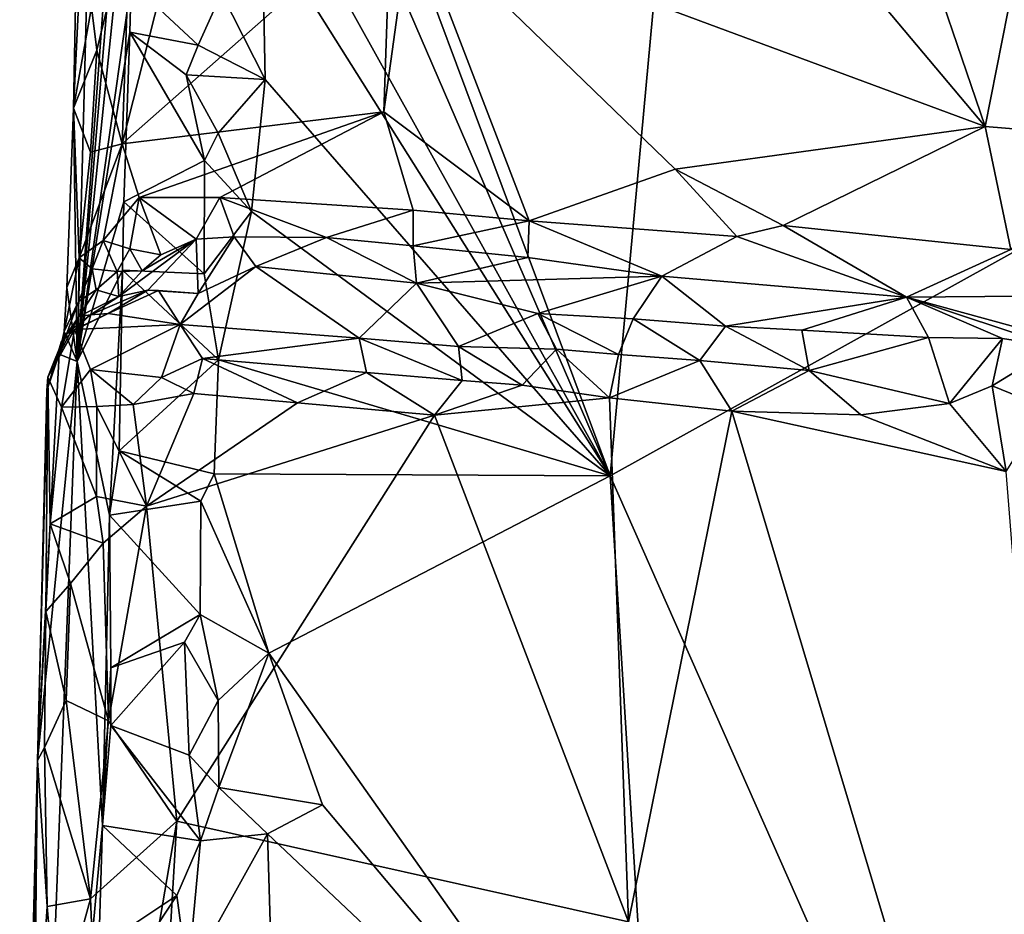
# Model space of a CAD drawing. Units: metres. Extents: x 25 to 26.5, y -11.9 to 12.5.
# Drawn here: x 25.3 to 25.7, y 0.3 to 0.6 of the extents above; entities that cross this region are included whole.
import ezdxf

# ---------------------------------------------------------------- set-up
doc = ezdxf.new("R2010")
doc.units = ezdxf.units.M

msp = doc.modelspace()

# ---------------------------------------------------------------- linework, layer by layer
at = {"layer": '1'}
for points in [[(25.5302, 0.42098, -1.58252), (25.41206, 0.73784, -1.59012), (25.57744, 0.9329, -1.57976)], [(25.5302, 0.42098, -1.58252), (25.57744, 0.9329, -1.57976), (26.00554, 0.68474, -1.55522)], [(25.35804, 0.75963, -1.52727), (25.33636, 0.46261, -1.37649), (25.34301, 0.71866, -1.37259)], [(25.33636, 0.46261, -1.37649), (25.35804, 0.75963, -1.52727), (25.35889, 0.73075, -1.54176)], [(25.40513, 0.71071, -1.58999), (25.41206, 0.73784, -1.59012), (25.5302, 0.42098, -1.58252)], [(25.35669, 0.66069, -1.5364), (25.33636, 0.46261, -1.37649), (25.35889, 0.73075, -1.54176)], [(25.33502, 0.55476, -1.3251), (25.34301, 0.71866, -1.37259), (25.33636, 0.46261, -1.37649)], [(25.34301, 0.71866, -1.37259), (25.33502, 0.55476, -1.3251), (25.33587, 0.5989, -1.32803)], [(25.40763, 0.64151, -1.59045), (25.40513, 0.71071, -1.58999), (25.5302, 0.42098, -1.58252)], [(25.72726, -0.02436, -1.56666), (25.5302, 0.42098, -1.58252), (26.00554, 0.68474, -1.55522)], [(25.33636, 0.46261, -1.37649), (25.35669, 0.66069, -1.5364), (25.35595, 0.60046, -1.54324)], [(25.40362, 0.62215, -1.59), (25.40763, 0.64151, -1.59045), (25.5302, 0.42098, -1.58252)], [(25.37438, 0.62736, -1.30809), (25.35274, 0.5417, -1.30919), (25.45042, 0.6281, -1.30438)], [(25.35274, 0.5417, -1.30919), (25.4479, 0.55341, -1.30161), (25.45042, 0.6281, -1.30438)], [(25.37438, 0.62736, -1.30809), (25.35569, 0.62619, -1.31047), (25.35274, 0.5417, -1.30919)], [(25.45042, 0.6281, -1.30438), (25.4479, 0.55341, -1.30161), (25.45784, 0.62549, -1.30502)], [(25.34157, 0.59141, -1.31504), (25.3435, 0.57581, -1.31239), (25.35569, 0.62619, -1.31047)], [(25.3435, 0.57581, -1.31239), (25.35274, 0.5417, -1.30919), (25.35569, 0.62619, -1.31047)], [(25.4479, 0.55341, -1.30161), (25.50076, 0.51374, -1.29256), (25.45784, 0.62549, -1.30502)], [(25.45784, 0.62549, -1.30502), (25.50076, 0.51374, -1.29256), (25.55387, 0.53253, -1.29177)], [(25.45784, 0.62549, -1.30502), (25.55387, 0.53253, -1.29177), (25.66665, 0.54809, -1.28589)], [(25.60319, 0.62362, -1.29123), (25.45784, 0.62549, -1.30502), (25.66665, 0.54809, -1.28589)], [(25.60319, 0.62362, -1.29123), (25.66665, 0.54809, -1.28589), (25.64125, 0.62237, -1.28924)], [(25.38883, 0.59654, -1.5853), (25.40362, 0.62215, -1.59), (25.40478, 0.56513, -1.59018)], [(25.40478, 0.56513, -1.59018), (25.40362, 0.62215, -1.59), (25.5302, 0.42098, -1.58252)], [(25.64125, 0.62237, -1.28924), (25.66665, 0.54809, -1.28589), (25.68111, 0.62116, -1.28575)], [(25.68111, 0.62116, -1.28575), (25.66665, 0.54809, -1.28589), (25.71858, 0.54382, -1.2814)], [(25.33587, 0.5989, -1.32803), (25.33502, 0.55476, -1.3251), (25.34157, 0.59141, -1.31504)], [(25.35553, 0.5824, -1.54144), (25.33636, 0.46261, -1.37649), (25.35595, 0.60046, -1.54324)], [(25.35553, 0.5824, -1.54144), (25.35595, 0.60046, -1.54324), (25.38039, 0.57766, -1.58235)], [(25.38039, 0.57766, -1.58235), (25.35595, 0.60046, -1.54324), (25.38883, 0.59654, -1.5853)], [(25.38039, 0.57766, -1.58235), (25.38883, 0.59654, -1.5853), (25.40478, 0.56513, -1.59018)], [(25.34157, 0.59141, -1.31504), (25.33502, 0.55476, -1.3251), (25.3435, 0.57581, -1.31239)], [(25.35333, 0.52064, -1.53376), (25.33636, 0.46261, -1.37649), (25.35553, 0.5824, -1.54144)], [(25.35333, 0.52064, -1.53376), (25.35553, 0.5824, -1.54144), (25.38266, 0.53571, -1.58612)], [(25.35553, 0.5824, -1.54144), (25.37602, 0.56688, -1.58121), (25.38266, 0.53571, -1.58612)], [(25.37602, 0.56688, -1.58121), (25.35553, 0.5824, -1.54144), (25.38039, 0.57766, -1.58235)], [(25.37602, 0.56688, -1.58121), (25.38039, 0.57766, -1.58235), (25.40478, 0.56513, -1.59018)], [(25.33502, 0.55476, -1.3251), (25.34124, 0.53876, -1.31413), (25.3435, 0.57581, -1.31239)], [(25.3435, 0.57581, -1.31239), (25.34124, 0.53876, -1.31413), (25.35274, 0.5417, -1.30919)], [(25.38266, 0.53571, -1.58612), (25.37602, 0.56688, -1.58121), (25.38767, 0.54566, -1.58843)], [(25.38767, 0.54566, -1.58843), (25.37602, 0.56688, -1.58121), (25.40478, 0.56513, -1.59018)], [(25.39971, 0.51712, -1.591), (25.38767, 0.54566, -1.58843), (25.40478, 0.56513, -1.59018)], [(25.39971, 0.51712, -1.591), (25.40478, 0.56513, -1.59018), (25.5302, 0.42098, -1.58252)], [(25.33502, 0.55476, -1.3251), (25.3326, 0.48946, -1.3282), (25.33703, 0.5003, -1.31327)], [(25.3326, 0.48946, -1.3282), (25.33502, 0.55476, -1.3251), (25.33636, 0.46261, -1.37649)], [(25.33502, 0.55476, -1.3251), (25.33703, 0.5003, -1.31327), (25.34124, 0.53876, -1.31413)], [(25.35274, 0.5417, -1.30919), (25.35887, 0.52225, -1.30636), (25.4479, 0.55341, -1.30161)], [(25.35887, 0.52225, -1.30636), (25.3882, 0.52217, -1.30264), (25.4479, 0.55341, -1.30161)], [(25.3882, 0.52217, -1.30264), (25.45862, 0.51758, -1.29445), (25.4479, 0.55341, -1.30161)], [(25.4479, 0.55341, -1.30161), (25.45862, 0.51758, -1.29445), (25.50076, 0.51374, -1.29256)], [(25.55387, 0.53253, -1.29177), (25.5932, 0.51198, -1.2819), (25.66665, 0.54809, -1.28589)], [(25.5932, 0.51198, -1.2819), (25.67593, 0.50328, -1.2749), (25.66665, 0.54809, -1.28589)], [(25.67593, 0.50328, -1.2749), (25.71858, 0.54382, -1.2814), (25.66665, 0.54809, -1.28589)], [(25.39971, 0.51712, -1.591), (25.38266, 0.53571, -1.58612), (25.38767, 0.54566, -1.58843)], [(25.34124, 0.53876, -1.31413), (25.33703, 0.5003, -1.31327), (25.35274, 0.5417, -1.30919)], [(25.33703, 0.5003, -1.31327), (25.34585, 0.50653, -1.30716), (25.35274, 0.5417, -1.30919)], [(25.35274, 0.5417, -1.30919), (25.34585, 0.50653, -1.30716), (25.35887, 0.52225, -1.30636)], [(25.38254, 0.49443, -1.58652), (25.35333, 0.52064, -1.53376), (25.38266, 0.53571, -1.58612)], [(25.39971, 0.51712, -1.591), (25.38254, 0.49443, -1.58652), (25.38266, 0.53571, -1.58612)], [(25.55387, 0.53253, -1.29177), (25.50076, 0.51374, -1.29256), (25.57636, 0.508, -1.27916)], [(25.55387, 0.53253, -1.29177), (25.57636, 0.508, -1.27916), (25.5932, 0.51198, -1.2819)], [(25.33636, 0.46261, -1.37649), (25.35333, 0.52064, -1.53376), (25.35281, 0.49583, -1.53787)], [(25.34585, 0.50653, -1.30716), (25.35551, 0.50357, -1.30266), (25.35887, 0.52225, -1.30636)], [(25.35281, 0.49583, -1.53787), (25.35333, 0.52064, -1.53376), (25.38254, 0.49443, -1.58652)], [(25.35887, 0.52225, -1.30636), (25.35551, 0.50357, -1.30266), (25.36672, 0.50142, -1.29904)], [(25.35887, 0.52225, -1.30636), (25.36672, 0.50142, -1.29904), (25.37958, 0.50706, -1.29742)], [(25.35887, 0.52225, -1.30636), (25.37958, 0.50706, -1.29742), (25.3882, 0.52217, -1.30264)], [(25.3882, 0.52217, -1.30264), (25.37958, 0.50706, -1.29742), (25.39348, 0.50795, -1.29382)], [(25.3882, 0.52217, -1.30264), (25.39348, 0.50795, -1.29382), (25.42703, 0.50772, -1.28971)], [(25.3882, 0.52217, -1.30264), (25.42703, 0.50772, -1.28971), (25.45862, 0.51758, -1.29445)], [(25.38778, 0.46314, -1.58967), (25.38254, 0.49443, -1.58652), (25.39971, 0.51712, -1.591)], [(25.5302, 0.42098, -1.58252), (25.38778, 0.46314, -1.58967), (25.39971, 0.51712, -1.591)], [(25.45862, 0.51758, -1.29445), (25.42703, 0.50772, -1.28971), (25.45854, 0.5047, -1.28457)], [(25.45862, 0.51758, -1.29445), (25.45854, 0.5047, -1.28457), (25.50076, 0.51374, -1.29256)], [(25.50076, 0.51374, -1.29256), (25.45854, 0.5047, -1.28457), (25.50024, 0.50036, -1.28098)], [(25.50076, 0.51374, -1.29256), (25.50024, 0.50036, -1.28098), (25.54906, 0.49359, -1.26944)], [(25.50076, 0.51374, -1.29256), (25.54906, 0.49359, -1.26944), (25.57636, 0.508, -1.27916)], [(25.5932, 0.51198, -1.2819), (25.57636, 0.508, -1.27916), (25.63803, 0.48594, -1.25471)], [(25.67593, 0.50328, -1.2749), (25.5932, 0.51198, -1.2819), (25.63803, 0.48594, -1.25471)], [(25.33703, 0.5003, -1.31327), (25.3418, 0.49626, -1.30568), (25.34585, 0.50653, -1.30716)], [(25.34585, 0.50653, -1.30716), (25.3418, 0.49626, -1.30568), (25.35083, 0.49525, -1.2994)], [(25.34585, 0.50653, -1.30716), (25.35083, 0.49525, -1.2994), (25.35551, 0.50357, -1.30266)], [(25.35993, 0.49556, -1.29212), (25.35143, 0.48617, -1.2874), (25.37958, 0.50706, -1.29742)], [(25.35143, 0.48617, -1.2874), (25.36198, 0.48852, -1.27084), (25.37958, 0.50706, -1.29742)], [(25.36672, 0.50142, -1.29904), (25.35993, 0.49556, -1.29212), (25.37958, 0.50706, -1.29742)], [(25.37958, 0.50706, -1.29742), (25.36198, 0.48852, -1.27084), (25.38038, 0.48727, -1.25505)], [(25.39348, 0.50795, -1.29382), (25.37958, 0.50706, -1.29742), (25.38038, 0.48727, -1.25505)], [(25.40132, 0.49709, -1.27652), (25.39348, 0.50795, -1.29382), (25.38038, 0.48727, -1.25505)], [(25.39348, 0.50795, -1.29382), (25.40132, 0.49709, -1.27652), (25.42703, 0.50772, -1.28971)], [(25.42703, 0.50772, -1.28971), (25.40132, 0.49709, -1.27652), (25.45976, 0.4911, -1.26243)], [(25.42703, 0.50772, -1.28971), (25.45976, 0.4911, -1.26243), (25.45854, 0.5047, -1.28457)], [(25.57636, 0.508, -1.27916), (25.54906, 0.49359, -1.26944), (25.63803, 0.48594, -1.25471)], [(25.35551, 0.50357, -1.30266), (25.35083, 0.49525, -1.2994), (25.35993, 0.49556, -1.29212)], [(25.35551, 0.50357, -1.30266), (25.35993, 0.49556, -1.29212), (25.36672, 0.50142, -1.29904)], [(25.50024, 0.50036, -1.28098), (25.45854, 0.5047, -1.28457), (25.45976, 0.4911, -1.26243)], [(25.67593, 0.50328, -1.2749), (25.63803, 0.48594, -1.25471), (25.73777, 0.48687, -1.25222)], [(25.3326, 0.48946, -1.3282), (25.33165, 0.47349, -1.31254), (25.33703, 0.5003, -1.31327)], [(25.33703, 0.5003, -1.31327), (25.33165, 0.47349, -1.31254), (25.33677, 0.48436, -1.30434)], [(25.33703, 0.5003, -1.31327), (25.33677, 0.48436, -1.30434), (25.3418, 0.49626, -1.30568)], [(25.50024, 0.50036, -1.28098), (25.45976, 0.4911, -1.26243), (25.54906, 0.49359, -1.26944)], [(25.33636, 0.46261, -1.37649), (25.35281, 0.49583, -1.53787), (25.34814, 0.40669, -1.51703)], [(25.3418, 0.49626, -1.30568), (25.33677, 0.48436, -1.30434), (25.3432, 0.48861, -1.29375)], [(25.3418, 0.49626, -1.30568), (25.3432, 0.48861, -1.29375), (25.35083, 0.49525, -1.2994)], [(25.35083, 0.49525, -1.2994), (25.3432, 0.48861, -1.29375), (25.35143, 0.48617, -1.2874)], [(25.34814, 0.40669, -1.51703), (25.35281, 0.49583, -1.53787), (25.35158, 0.43006, -1.53909)], [(25.35083, 0.49525, -1.2994), (25.35143, 0.48617, -1.2874), (25.35993, 0.49556, -1.29212)], [(25.35158, 0.43006, -1.53909), (25.35281, 0.49583, -1.53787), (25.38778, 0.46314, -1.58967)], [(25.35281, 0.49583, -1.53787), (25.38254, 0.49443, -1.58652), (25.38778, 0.46314, -1.58967)], [(25.38038, 0.48727, -1.25505), (25.37384, 0.47602, -1.23178), (25.40132, 0.49709, -1.27652)], [(25.37384, 0.47602, -1.23178), (25.4389, 0.47107, -1.22216), (25.40132, 0.49709, -1.27652)], [(25.40132, 0.49709, -1.27652), (25.4389, 0.47107, -1.22216), (25.45976, 0.4911, -1.26243)], [(25.45976, 0.4911, -1.26243), (25.4389, 0.47107, -1.22216), (25.47504, 0.46805, -1.21741)], [(25.45976, 0.4911, -1.26243), (25.50388, 0.48004, -1.23504), (25.54906, 0.49359, -1.26944)], [(25.45976, 0.4911, -1.26243), (25.47504, 0.46805, -1.21741), (25.50388, 0.48004, -1.23504)], [(25.54906, 0.49359, -1.26944), (25.50388, 0.48004, -1.23504), (25.53857, 0.47808, -1.22991)], [(25.54906, 0.49359, -1.26944), (25.53857, 0.47808, -1.22991), (25.57218, 0.47536, -1.22504)], [(25.54906, 0.49359, -1.26944), (25.57218, 0.47536, -1.22504), (25.63803, 0.48594, -1.25471)], [(25.33636, 0.46261, -1.37649), (25.33165, 0.47349, -1.31254), (25.3326, 0.48946, -1.3282)], [(25.33677, 0.48436, -1.30434), (25.33699, 0.47889, -1.28939), (25.3432, 0.48861, -1.29375)], [(25.3432, 0.48861, -1.29375), (25.33699, 0.47889, -1.28939), (25.35143, 0.48617, -1.2874)], [(25.35143, 0.48617, -1.2874), (25.34119, 0.47956, -1.27412), (25.36198, 0.48852, -1.27084)], [(25.36198, 0.48852, -1.27084), (25.34119, 0.47956, -1.27412), (25.34765, 0.47998, -1.25783)], [(25.36198, 0.48852, -1.27084), (25.34765, 0.47998, -1.25783), (25.36596, 0.48838, -1.25774)], [(25.36596, 0.48838, -1.25774), (25.34765, 0.47998, -1.25783), (25.37384, 0.47602, -1.23178)], [(25.36596, 0.48838, -1.25774), (25.38038, 0.48727, -1.25505), (25.36198, 0.48852, -1.27084)], [(25.36596, 0.48838, -1.25774), (25.37384, 0.47602, -1.23178), (25.38038, 0.48727, -1.25505)], [(25.33165, 0.47349, -1.31254), (25.32975, 0.46526, -1.29982), (25.33677, 0.48436, -1.30434)], [(25.33677, 0.48436, -1.30434), (25.32975, 0.46526, -1.29982), (25.33699, 0.47889, -1.28939)], [(25.33699, 0.47889, -1.28939), (25.34119, 0.47956, -1.27412), (25.35143, 0.48617, -1.2874)], [(25.57218, 0.47536, -1.22504), (25.59991, 0.47393, -1.22056), (25.63803, 0.48594, -1.25471)], [(25.59991, 0.47393, -1.22056), (25.64603, 0.47133, -1.21549), (25.63803, 0.48594, -1.25471)], [(25.63803, 0.48594, -1.25471), (25.70663, 0.4672, -1.20564), (25.73777, 0.48687, -1.25222)], [(25.63803, 0.48594, -1.25471), (25.64603, 0.47133, -1.21549), (25.67296, 0.47095, -1.21056)], [(25.63803, 0.48594, -1.25471), (25.67296, 0.47095, -1.21056), (25.69236, 0.46794, -1.20852)], [(25.63803, 0.48594, -1.25471), (25.69236, 0.46794, -1.20852), (25.70663, 0.4672, -1.20564)], [(25.50388, 0.48004, -1.23504), (25.47504, 0.46805, -1.21741), (25.51068, 0.46707, -1.21356)], [(25.50388, 0.48004, -1.23504), (25.51068, 0.46707, -1.21356), (25.5333, 0.46513, -1.21116)], [(25.50388, 0.48004, -1.23504), (25.5333, 0.46513, -1.21116), (25.53857, 0.47808, -1.22991)], [(25.32975, 0.46526, -1.29982), (25.3305, 0.46958, -1.28468), (25.33699, 0.47889, -1.28939)], [(25.3305, 0.46958, -1.28468), (25.33186, 0.47222, -1.26476), (25.34119, 0.47956, -1.27412)], [(25.33699, 0.47889, -1.28939), (25.3305, 0.46958, -1.28468), (25.34119, 0.47956, -1.27412)], [(25.34119, 0.47956, -1.27412), (25.33186, 0.47222, -1.26476), (25.34765, 0.47998, -1.25783)], [(25.33186, 0.47222, -1.26476), (25.3354, 0.47426, -1.24688), (25.34765, 0.47998, -1.25783)], [(25.34765, 0.47998, -1.25783), (25.3354, 0.47426, -1.24688), (25.37384, 0.47602, -1.23178)], [(25.53857, 0.47808, -1.22991), (25.5333, 0.46513, -1.21116), (25.56287, 0.46294, -1.20744)], [(25.53857, 0.47808, -1.22991), (25.56287, 0.46294, -1.20744), (25.57218, 0.47536, -1.22504)], [(25.32567, 0.45688, -1.25379), (25.33058, 0.44591, -1.23317), (25.3354, 0.47426, -1.24688)], [(25.33186, 0.47222, -1.26476), (25.32567, 0.45688, -1.25379), (25.3354, 0.47426, -1.24688)], [(25.33636, 0.46261, -1.37649), (25.32975, 0.46526, -1.29982), (25.33165, 0.47349, -1.31254)], [(25.3354, 0.47426, -1.24688), (25.33058, 0.44591, -1.23317), (25.34114, 0.45966, -1.2258)], [(25.3354, 0.47426, -1.24688), (25.34114, 0.45966, -1.2258), (25.37384, 0.47602, -1.23178)], [(25.34114, 0.45966, -1.2258), (25.36696, 0.45675, -1.2112), (25.37384, 0.47602, -1.23178)], [(25.37384, 0.47602, -1.23178), (25.36696, 0.45675, -1.2112), (25.38195, 0.46362, -1.21248)], [(25.37384, 0.47602, -1.23178), (25.38195, 0.46362, -1.21248), (25.4389, 0.47107, -1.22216)], [(25.57218, 0.47536, -1.22504), (25.56287, 0.46294, -1.20744), (25.60266, 0.45934, -1.20303)], [(25.57218, 0.47536, -1.22504), (25.60266, 0.45934, -1.20303), (25.59991, 0.47393, -1.22056)], [(25.59991, 0.47393, -1.22056), (25.60266, 0.45934, -1.20303), (25.64603, 0.47133, -1.21549)], [(25.3305, 0.46958, -1.28468), (25.32527, 0.45197, -1.26761), (25.33186, 0.47222, -1.26476)], [(25.33186, 0.47222, -1.26476), (25.32527, 0.45197, -1.26761), (25.32567, 0.45688, -1.25379)], [(25.32527, 0.45197, -1.26761), (25.3305, 0.46958, -1.28468), (25.32975, 0.46526, -1.29982)], [(25.4389, 0.47107, -1.22216), (25.38195, 0.46362, -1.21248), (25.44164, 0.45857, -1.20648)], [(25.4389, 0.47107, -1.22216), (25.44164, 0.45857, -1.20648), (25.47637, 0.45563, -1.20378)], [(25.4389, 0.47107, -1.22216), (25.47637, 0.45563, -1.20378), (25.47504, 0.46805, -1.21741)], [(25.64603, 0.47133, -1.21549), (25.60266, 0.45934, -1.20303), (25.6537, 0.44726, -1.19403)], [(25.64603, 0.47133, -1.21549), (25.6537, 0.44726, -1.19403), (25.67296, 0.47095, -1.21056)], [(25.67296, 0.47095, -1.21056), (25.6537, 0.44726, -1.19403), (25.66924, 0.45376, -1.19758)], [(25.67296, 0.47095, -1.21056), (25.66924, 0.45376, -1.19758), (25.69236, 0.46794, -1.20852)], [(25.47504, 0.46805, -1.21741), (25.47637, 0.45563, -1.20378), (25.49822, 0.45401, -1.2024)], [(25.47504, 0.46805, -1.21741), (25.49822, 0.45401, -1.2024), (25.51068, 0.46707, -1.21356)], [(25.51068, 0.46707, -1.21356), (25.49822, 0.45401, -1.2024), (25.52996, 0.44936, -1.19921)], [(25.51068, 0.46707, -1.21356), (25.52996, 0.44936, -1.19921), (25.5333, 0.46513, -1.21116)], [(25.69236, 0.46794, -1.20852), (25.66924, 0.45376, -1.19758), (25.6889, 0.44574, -1.1916)], [(25.34556, 0.29376, -1.51932), (25.31849, 0.00113, -1.3114), (25.33636, 0.46261, -1.37649)], [(25.31849, 0.00113, -1.3114), (25.32196, 0.31743, -1.25749), (25.33636, 0.46261, -1.37649)], [(25.32196, 0.31743, -1.25749), (25.32527, 0.45197, -1.26761), (25.32975, 0.46526, -1.29982)], [(25.32196, 0.31743, -1.25749), (25.32975, 0.46526, -1.29982), (25.33636, 0.46261, -1.37649)], [(25.34556, 0.29376, -1.51932), (25.33636, 0.46261, -1.37649), (25.34814, 0.40669, -1.51703)], [(25.38613, 0.42174, -1.58811), (25.35158, 0.43006, -1.53909), (25.38778, 0.46314, -1.58967)], [(25.38195, 0.46362, -1.21248), (25.36696, 0.45675, -1.2112), (25.37877, 0.4509, -1.20744)], [(25.38195, 0.46362, -1.21248), (25.37877, 0.4509, -1.20744), (25.41649, 0.44758, -1.20347)], [(25.38195, 0.46362, -1.21248), (25.41649, 0.44758, -1.20347), (25.44164, 0.45857, -1.20648)], [(25.38613, 0.42174, -1.58811), (25.38778, 0.46314, -1.58967), (25.5302, 0.42098, -1.58252)], [(25.5333, 0.46513, -1.21116), (25.52996, 0.44936, -1.19921), (25.56287, 0.46294, -1.20744)], [(25.56287, 0.46294, -1.20744), (25.52996, 0.44936, -1.19921), (25.57448, 0.44448, -1.19565)], [(25.56287, 0.46294, -1.20744), (25.57448, 0.44448, -1.19565), (25.60266, 0.45934, -1.20303)], [(25.34114, 0.45966, -1.2258), (25.33058, 0.44591, -1.23317), (25.34345, 0.44623, -1.21922)], [(25.34114, 0.45966, -1.2258), (25.34345, 0.44623, -1.21922), (25.35671, 0.44687, -1.21242)], [(25.34114, 0.45966, -1.2258), (25.35671, 0.44687, -1.21242), (25.36696, 0.45675, -1.2112)], [(25.44164, 0.45857, -1.20648), (25.41649, 0.44758, -1.20347), (25.46638, 0.44304, -1.20092)], [(25.44164, 0.45857, -1.20648), (25.46638, 0.44304, -1.20092), (25.47637, 0.45563, -1.20378)], [(25.60266, 0.45934, -1.20303), (25.57448, 0.44448, -1.19565), (25.62139, 0.44318, -1.19373)], [(25.60266, 0.45934, -1.20303), (25.62139, 0.44318, -1.19373), (25.6537, 0.44726, -1.19403)], [(25.32527, 0.45197, -1.26761), (25.32196, 0.31743, -1.25749), (25.32567, 0.45688, -1.25379)], [(25.32567, 0.45688, -1.25379), (25.32196, 0.31743, -1.25749), (25.32488, 0.37166, -1.24323)], [(25.32567, 0.45688, -1.25379), (25.32488, 0.37166, -1.24323), (25.32654, 0.40355, -1.24133)], [(25.32567, 0.45688, -1.25379), (25.32654, 0.40355, -1.24133), (25.33058, 0.44591, -1.23317)], [(25.36696, 0.45675, -1.2112), (25.35671, 0.44687, -1.21242), (25.37877, 0.4509, -1.20744)], [(25.47637, 0.45563, -1.20378), (25.46638, 0.44304, -1.20092), (25.49822, 0.45401, -1.2024)], [(25.49822, 0.45401, -1.2024), (25.46638, 0.44304, -1.20092), (25.52996, 0.44936, -1.19921)], [(25.66924, 0.45376, -1.19758), (25.6537, 0.44726, -1.19403), (25.67427, 0.42257, -1.18994)], [(25.66924, 0.45376, -1.19758), (25.67427, 0.42257, -1.18994), (25.6889, 0.44574, -1.1916)], [(25.35671, 0.44687, -1.21242), (25.3615, 0.4099, -1.21046), (25.37877, 0.4509, -1.20744)], [(25.37877, 0.4509, -1.20744), (25.3615, 0.4099, -1.21046), (25.41649, 0.44758, -1.20347)], [(25.52996, 0.44936, -1.19921), (25.46638, 0.44304, -1.20092), (25.53686, 0.25879, -1.19492)], [(25.52996, 0.44936, -1.19921), (25.53686, 0.25879, -1.19492), (25.57448, 0.44448, -1.19565)], [(25.33058, 0.44591, -1.23317), (25.32654, 0.40355, -1.24133), (25.34331, 0.41346, -1.21977)], [(25.33058, 0.44591, -1.23317), (25.34331, 0.41346, -1.21977), (25.34345, 0.44623, -1.21922)], [(25.34345, 0.44623, -1.21922), (25.34331, 0.41346, -1.21977), (25.3615, 0.4099, -1.21046)], [(25.34345, 0.44623, -1.21922), (25.3615, 0.4099, -1.21046), (25.35671, 0.44687, -1.21242)], [(25.41649, 0.44758, -1.20347), (25.3615, 0.4099, -1.21046), (25.46638, 0.44304, -1.20092)], [(25.53686, 0.25879, -1.19492), (25.70821, -0.00254, -1.1849), (25.57448, 0.44448, -1.19565)], [(25.57448, 0.44448, -1.19565), (25.70821, -0.00254, -1.1849), (25.67427, 0.42257, -1.18994)], [(25.62139, 0.44318, -1.19373), (25.57448, 0.44448, -1.19565), (25.67427, 0.42257, -1.18994)], [(25.6537, 0.44726, -1.19403), (25.62139, 0.44318, -1.19373), (25.67427, 0.42257, -1.18994)], [(25.3615, 0.4099, -1.21046), (25.37257, 0.29529, -1.20758), (25.46638, 0.44304, -1.20092)], [(25.37257, 0.29529, -1.20758), (25.53686, 0.25879, -1.19492), (25.46638, 0.44304, -1.20092)], [(25.34814, 0.40669, -1.51703), (25.35158, 0.43006, -1.53909), (25.38128, 0.4118, -1.586)], [(25.38128, 0.4118, -1.586), (25.35158, 0.43006, -1.53909), (25.38613, 0.42174, -1.58811)], [(25.38128, 0.4118, -1.586), (25.38613, 0.42174, -1.58811), (25.406, 0.35642, -1.59015)], [(25.406, 0.35642, -1.59015), (25.38613, 0.42174, -1.58811), (25.5302, 0.42098, -1.58252)], [(25.54664, 0.15747, -1.5794), (25.406, 0.35642, -1.59015), (25.5302, 0.42098, -1.58252)], [(25.54664, 0.15747, -1.5794), (25.5302, 0.42098, -1.58252), (25.72726, -0.02436, -1.56666)], [(25.32654, 0.40355, -1.24133), (25.34573, 0.39644, -1.21723), (25.34331, 0.41346, -1.21977)], [(25.34331, 0.41346, -1.21977), (25.34573, 0.39644, -1.21723), (25.3615, 0.4099, -1.21046)], [(25.3615, 0.4099, -1.21046), (25.34573, 0.39644, -1.21723), (25.34775, 0.3318, -1.21487)], [(25.34775, 0.3318, -1.21487), (25.37257, 0.29529, -1.20758), (25.3615, 0.4099, -1.21046)], [(25.38128, 0.4118, -1.586), (25.38104, 0.37052, -1.58624), (25.34814, 0.40669, -1.51703)], [(25.38104, 0.37052, -1.58624), (25.38128, 0.4118, -1.586), (25.406, 0.35642, -1.59015)], [(25.34556, 0.29376, -1.51932), (25.34814, 0.40669, -1.51703), (25.34854, 0.35115, -1.53612)], [(25.34854, 0.35115, -1.53612), (25.34814, 0.40669, -1.51703), (25.38104, 0.37052, -1.58624)], [(25.32654, 0.40355, -1.24133), (25.32488, 0.37166, -1.24323), (25.33388, 0.38184, -1.22773)], [(25.32654, 0.40355, -1.24133), (25.33388, 0.38184, -1.22773), (25.34573, 0.39644, -1.21723)], [(25.33388, 0.38184, -1.22773), (25.34775, 0.3318, -1.21487), (25.34573, 0.39644, -1.21723)], [(25.32488, 0.37166, -1.24323), (25.3323, 0.33924, -1.22779), (25.33388, 0.38184, -1.22773)], [(25.33388, 0.38184, -1.22773), (25.3323, 0.33924, -1.22779), (25.34775, 0.3318, -1.21487)], [(25.32488, 0.37166, -1.24323), (25.32196, 0.31743, -1.25749), (25.32439, 0.3222, -1.24144)], [(25.32488, 0.37166, -1.24323), (25.32439, 0.3222, -1.24144), (25.3323, 0.33924, -1.22779)], [(25.37538, 0.36051, -1.58312), (25.34854, 0.35115, -1.53612), (25.38104, 0.37052, -1.58624)], [(25.37538, 0.36051, -1.58312), (25.38104, 0.37052, -1.58624), (25.38768, 0.33925, -1.59087)], [(25.38768, 0.33925, -1.59087), (25.38104, 0.37052, -1.58624), (25.406, 0.35642, -1.59015)], [(25.34852, 0.33013, -1.53833), (25.34854, 0.35115, -1.53612), (25.37538, 0.36051, -1.58312)], [(25.34852, 0.33013, -1.53833), (25.37538, 0.36051, -1.58312), (25.37704, 0.31939, -1.58576)], [(25.37704, 0.31939, -1.58576), (25.37538, 0.36051, -1.58312), (25.38768, 0.33925, -1.59087)], [(25.38781, 0.30762, -1.58783), (25.38768, 0.33925, -1.59087), (25.406, 0.35642, -1.59015)], [(25.38781, 0.30762, -1.58783), (25.406, 0.35642, -1.59015), (25.42561, 0.30135, -1.58886)], [(25.42561, 0.30135, -1.58886), (25.406, 0.35642, -1.59015), (25.54664, 0.15747, -1.5794)], [(25.34852, 0.33013, -1.53833), (25.34556, 0.29376, -1.51932), (25.34854, 0.35115, -1.53612)], [(25.32439, 0.3222, -1.24144), (25.34119, 0.26713, -1.21835), (25.3323, 0.33924, -1.22779)], [(25.3323, 0.33924, -1.22779), (25.34119, 0.26713, -1.21835), (25.34775, 0.3318, -1.21487)], [(25.37704, 0.31939, -1.58576), (25.38768, 0.33925, -1.59087), (25.38781, 0.30762, -1.58783)], [(25.34775, 0.3318, -1.21487), (25.34119, 0.26713, -1.21835), (25.37257, 0.29529, -1.20758)], [(25.38115, 0.28825, -1.58747), (25.34556, 0.29376, -1.51932), (25.34852, 0.33013, -1.53833)], [(25.38115, 0.28825, -1.58747), (25.34852, 0.33013, -1.53833), (25.37704, 0.31939, -1.58576)], [(25.32196, 0.31743, -1.25749), (25.32543, 0.26431, -1.23635), (25.32439, 0.3222, -1.24144)], [(25.32543, 0.26431, -1.23635), (25.34119, 0.26713, -1.21835), (25.32439, 0.3222, -1.24144)], [(25.38115, 0.28825, -1.58747), (25.37704, 0.31939, -1.58576), (25.38781, 0.30762, -1.58783)], [(25.31542, 0.06269, -1.26422), (25.32196, 0.31743, -1.25749), (25.31849, 0.00113, -1.3114)], [(25.32196, 0.31743, -1.25749), (25.31542, 0.06269, -1.26422), (25.31895, 0.1673, -1.24646)], [(25.32196, 0.31743, -1.25749), (25.31895, 0.1673, -1.24646), (25.32543, 0.26431, -1.23635)], [(25.38115, 0.28825, -1.58747), (25.38781, 0.30762, -1.58783), (25.4056, 0.29072, -1.59035)], [(25.4056, 0.29072, -1.59035), (25.38781, 0.30762, -1.58783), (25.42561, 0.30135, -1.58886)], [(25.54664, 0.15747, -1.5794), (25.4056, 0.29072, -1.59035), (25.42561, 0.30135, -1.58886)], [(25.34418, 0.24938, -1.51459), (25.31849, 0.00113, -1.3114), (25.34556, 0.29376, -1.51932)], [(25.34119, 0.26713, -1.21835), (25.34634, 0.14259, -1.21249), (25.37257, 0.29529, -1.20758)], [(25.34418, 0.24938, -1.51459), (25.34556, 0.29376, -1.51932), (25.37258, 0.26832, -1.5847)], [(25.38115, 0.28825, -1.58747), (25.37258, 0.26832, -1.5847), (25.34556, 0.29376, -1.51932)], [(25.34634, 0.14259, -1.21249), (25.35613, 0.01822, -1.20742), (25.37257, 0.29529, -1.20758)], [(25.37257, 0.29529, -1.20758), (25.35613, 0.01822, -1.20742), (25.53686, 0.25879, -1.19492)], [(25.37654, 0.23856, -1.58591), (25.38115, 0.28825, -1.58747), (25.4056, 0.29072, -1.59035)], [(25.40705, 0.24262, -1.58959), (25.37654, 0.23856, -1.58591), (25.4056, 0.29072, -1.59035)], [(25.40705, 0.24262, -1.58959), (25.4056, 0.29072, -1.59035), (25.54664, 0.15747, -1.5794)], [(25.37258, 0.26832, -1.5847), (25.38115, 0.28825, -1.58747), (25.37654, 0.23856, -1.58591)], [(25.32543, 0.26431, -1.23635), (25.32891, 0.22264, -1.22576), (25.34119, 0.26713, -1.21835)], [(25.32891, 0.22264, -1.22576), (25.34634, 0.14259, -1.21249), (25.34119, 0.26713, -1.21835)], [(25.3454, 0.2271, -1.53279), (25.34418, 0.24938, -1.51459), (25.37258, 0.26832, -1.5847)], [(25.3454, 0.2271, -1.53279), (25.37258, 0.26832, -1.5847), (25.37654, 0.23856, -1.58591)], [(25.32543, 0.26431, -1.23635), (25.31895, 0.1673, -1.24646), (25.32891, 0.22264, -1.22576)]]:
    msp.add_3dface(points, dxfattribs=at)

doc.saveas('drawing.dxf')
